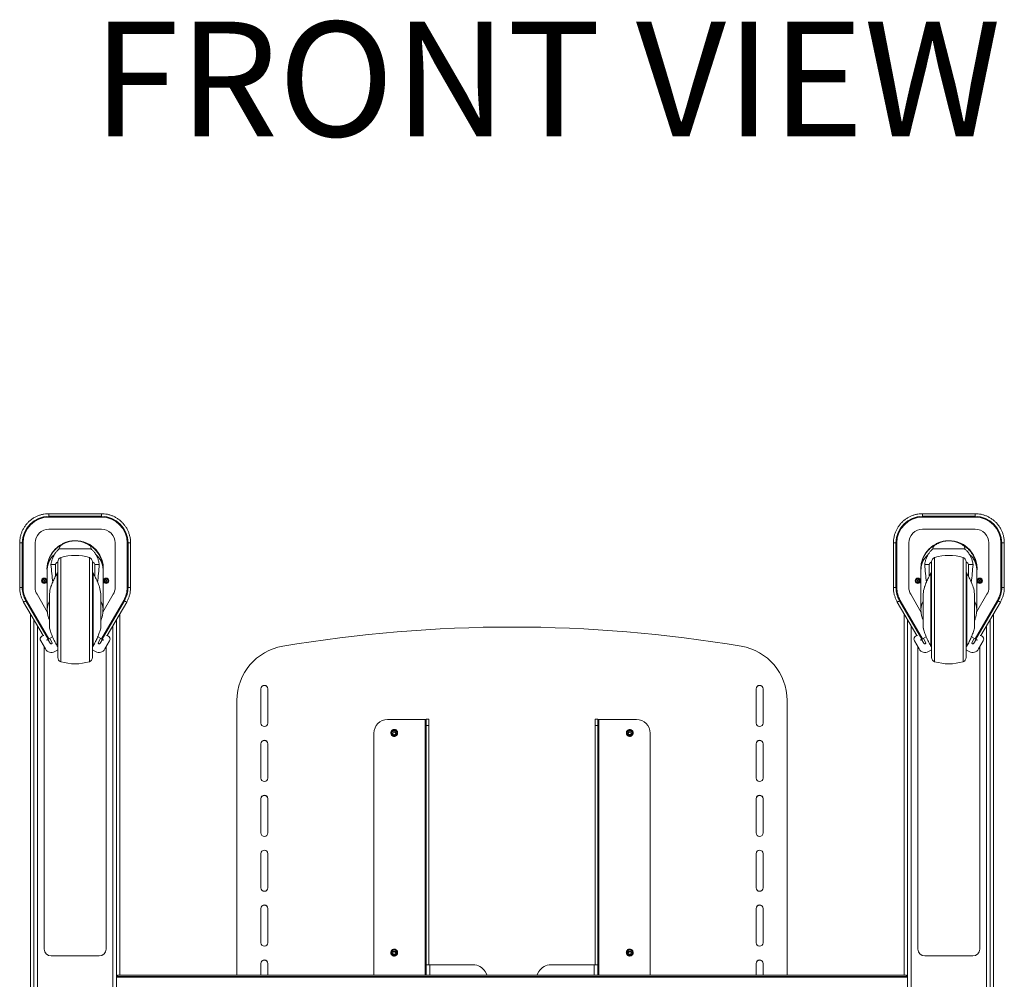
# Model space of a CAD drawing. Units: inches. Extents: x 1 to 319, y 1 to 200.
# Drawn here: x 64 to 100, y 32 to 67 of the extents above; entities that cross this region are included whole.
import ezdxf

# ---------------------------------------------------------------- set-up
doc = ezdxf.new("R2010")
doc.units = ezdxf.units.IN
doc.header["$MEASUREMENT"] = 0
doc.layers.add('LAYER0', color=7, linetype='Continuous')
doc.styles.add('SLDTEXTSTYLE0', font='TXT', dxfattribs={"width": 0.75})

msp = doc.modelspace()

# ---------------------------------------------------------------- linework, layer by layer
at = {"color": 7, "linetype": 'Continuous', "lineweight": 15}
for p, q in [((67.142, 48.627), (65.236, 48.627)), ((65.236, 48.532), (65.236, 48.502)), ((65.236, 48.532), (67.142, 48.532)), ((65.236, 48.502), (67.142, 48.502)), ((67.142, 48.532), (67.142, 48.502)), ((98.903, 48.627), (96.996, 48.627)), ((96.996, 48.532), (96.996, 48.502)), ((96.996, 48.532), (98.903, 48.532)), ((96.996, 48.502), (98.903, 48.502)), ((98.903, 48.532), (98.903, 48.502)), ((65.236, 48.063), (67.142, 48.063)), ((96.996, 48.063), (98.903, 48.063)), ((64.173, 47.565), (64.173, 45.949)), ((64.267, 47.563), (64.267, 45.947)), ((64.296, 47.563), (64.296, 45.947)), ((64.736, 47.563), (64.736, 45.947)), ((65.614, 47.345), (66.764, 47.345)), ((67.642, 47.563), (67.642, 45.947)), ((68.081, 47.563), (68.081, 45.947)), ((68.111, 47.563), (68.111, 45.947)), ((68.204, 45.949), (68.204, 47.565)), ((95.934, 47.565), (95.934, 45.949)), ((96.028, 47.563), (96.028, 45.947)), ((96.057, 47.563), (96.057, 45.947)), ((96.496, 47.563), (96.496, 45.947)), ((97.375, 47.345), (98.524, 47.345)), ((99.403, 47.563), (99.403, 45.947)), ((99.842, 47.563), (99.842, 45.947)), ((99.871, 47.563), (99.871, 45.947)), ((99.965, 45.949), (99.965, 47.565)), ((65.165, 46.625), (65.165, 46.622)), ((65.165, 46.622), (65.165, 46.616)), ((65.165, 46.615), (65.165, 46.614)), ((65.175, 46.612), (65.175, 45.14)), ((65.473, 46.781), (65.31, 46.781)), ((65.47, 46.764), (65.473, 46.781)), ((65.47, 46.764), (65.47, 46.342)), ((65.559, 45.125), (65.559, 46.88)), ((66.819, 46.88), (66.819, 43.4)), ((66.905, 46.781), (66.907, 46.764)), ((67.067, 46.781), (66.905, 46.781)), ((66.907, 46.342), (66.907, 46.764)), ((67.203, 45.14), (67.203, 46.612)), ((67.212, 46.622), (67.212, 46.625)), ((67.212, 46.616), (67.212, 46.622)), ((67.212, 46.614), (67.212, 46.615)), ((96.926, 46.625), (96.926, 46.622)), ((96.926, 46.622), (96.926, 46.616)), ((96.926, 46.615), (96.926, 46.614)), ((96.936, 46.612), (96.936, 45.14)), ((96.941, 46.657), (96.943, 46.72)), ((97.234, 46.781), (97.071, 46.781)), ((97.231, 46.764), (97.234, 46.781)), ((97.231, 46.764), (97.231, 46.342)), ((97.32, 45.125), (97.32, 46.88)), ((98.58, 46.88), (98.58, 43.4)), ((98.665, 46.781), (98.668, 46.764)), ((98.828, 46.781), (98.665, 46.781)), ((98.668, 46.342), (98.668, 46.764)), ((98.963, 45.14), (98.963, 46.612)), ((98.973, 46.622), (98.973, 46.625)), ((98.973, 46.616), (98.973, 46.622)), ((98.973, 46.614), (98.973, 46.615)), ((65.064, 46.257), (65.005, 46.223)), ((65.005, 46.223), (65.005, 46.154)), ((65.045, 46.189), (65.045, 46.188)), ((65.123, 46.223), (65.064, 46.257)), ((65.083, 46.188), (65.083, 46.189)), ((65.123, 46.154), (65.123, 46.223)), ((67.314, 46.257), (67.255, 46.223)), ((67.255, 46.223), (67.255, 46.154)), ((67.295, 46.189), (67.295, 46.188)), ((67.373, 46.223), (67.314, 46.257)), ((67.333, 46.188), (67.333, 46.189)), ((67.373, 46.154), (67.373, 46.223)), ((96.825, 46.257), (96.766, 46.223)), ((96.766, 46.223), (96.766, 46.154)), ((96.806, 46.189), (96.806, 46.188)), ((96.884, 46.223), (96.825, 46.257)), ((96.844, 46.188), (96.844, 46.189)), ((96.884, 46.154), (96.884, 46.223)), ((99.075, 46.257), (99.016, 46.223)), ((99.016, 46.223), (99.016, 46.154)), ((99.056, 46.189), (99.056, 46.188)), ((99.134, 46.223), (99.075, 46.257)), ((99.094, 46.188), (99.094, 46.189)), ((99.134, 46.154), (99.134, 46.223)), ((65.005, 46.155), (65.064, 46.121)), ((65.005, 46.154), (65.064, 46.12)), ((65.064, 46.121), (65.123, 46.155)), ((65.064, 46.12), (65.123, 46.154)), ((65.064, 46.121), (65.064, 46.12)), ((67.255, 46.155), (67.314, 46.121)), ((67.255, 46.154), (67.314, 46.12)), ((67.314, 46.121), (67.373, 46.155)), ((67.314, 46.12), (67.373, 46.154)), ((67.314, 46.121), (67.314, 46.12)), ((96.766, 46.155), (96.825, 46.121)), ((96.766, 46.154), (96.825, 46.12)), ((96.825, 46.121), (96.884, 46.155)), ((96.825, 46.12), (96.884, 46.154)), ((96.825, 46.121), (96.825, 46.12)), ((99.016, 46.155), (99.075, 46.121)), ((99.016, 46.154), (99.075, 46.12)), ((99.075, 46.121), (99.134, 46.155)), ((99.075, 46.12), (99.134, 46.154)), ((99.075, 46.121), (99.075, 46.12)), ((64.397, 45.463), (65.205, 44.064)), ((64.422, 45.478), (65.23, 44.078)), ((64.803, 45.697), (65.181, 45.041)), ((67.955, 45.478), (67.147, 44.078)), ((67.981, 45.463), (67.173, 44.064)), ((67.575, 45.697), (67.197, 45.043)), ((96.158, 45.463), (96.966, 44.064)), ((96.183, 45.478), (96.991, 44.078)), ((96.563, 45.697), (96.942, 45.041)), ((99.716, 45.478), (98.908, 44.078)), ((99.742, 45.463), (98.934, 44.064)), ((99.336, 45.697), (98.958, 45.043)), ((64.315, 45.417), (65.021, 44.195)), ((65.559, 43.4), (65.559, 45.125)), ((67.356, 44.195), (68.062, 45.417)), ((96.076, 45.417), (96.782, 44.195)), ((97.32, 43.4), (97.32, 45.125)), ((99.117, 44.195), (99.823, 45.417)), ((64.564, 44.987), (64.564, 22.268)), ((64.689, 44.771), (64.689, 22.484)), ((67.689, 44.771), (67.689, 22.484)), ((67.814, 44.987), (67.814, 31.855)), ((96.325, 44.987), (96.325, 31.855)), ((96.45, 44.771), (96.45, 22.484)), ((99.45, 44.771), (99.45, 22.484)), ((99.575, 44.987), (99.575, 22.268)), ((64.919, 44.072), (64.919, 44.071)), ((65.277, 43.918), (65.196, 44.059)), ((65.277, 43.917), (65.196, 44.058)), ((65.23, 44.078), (65.367, 44.157)), ((65.264, 44.097), (65.345, 43.956)), ((67.147, 44.078), (67.011, 44.157)), ((67.032, 43.956), (67.114, 44.097)), ((67.1, 43.918), (67.181, 44.059)), ((67.1, 43.917), (67.182, 44.058)), ((67.458, 44.071), (67.458, 44.072)), ((96.68, 44.072), (96.68, 44.071)), ((97.038, 43.918), (96.957, 44.059)), ((97.038, 43.917), (96.957, 44.058)), ((96.991, 44.078), (97.128, 44.157)), ((97.024, 44.097), (97.106, 43.956)), ((98.908, 44.078), (98.772, 44.157)), ((98.793, 43.956), (98.875, 44.097)), ((98.861, 43.918), (98.942, 44.059)), ((98.861, 43.917), (98.942, 44.058)), ((99.219, 44.071), (99.219, 44.072)), ((64.936, 44.009), (65.108, 43.711)), ((65.064, 43.787), (65.064, 32.808)), ((65.277, 43.917), (65.277, 43.918)), ((65.449, 43.62), (65.559, 43.683)), ((66.928, 43.62), (66.819, 43.683)), ((67.1, 43.917), (67.1, 43.918)), ((67.442, 44.009), (67.27, 43.711)), ((67.314, 32.808), (67.314, 43.787)), ((96.697, 44.009), (96.869, 43.711)), ((96.825, 32.808), (96.825, 43.787)), ((97.038, 43.917), (97.038, 43.918)), ((97.21, 43.62), (97.32, 43.683)), ((98.689, 43.62), (98.58, 43.683)), ((98.861, 43.917), (98.861, 43.918)), ((99.202, 44.009), (99.031, 43.711)), ((99.075, 43.787), (99.075, 32.808)), ((72.944, 41.017), (72.944, 42.264)), ((73.194, 42.264), (73.194, 41.017)), ((90.944, 41.017), (90.944, 42.264)), ((91.194, 42.264), (91.194, 41.017)), ((72.069, 41.844), (72.069, 31.855)), ((92.069, 31.855), (92.069, 41.844)), ((77.549, 41.149), (78.915, 41.149)), ((79.049, 41.16), (78.945, 41.16)), ((78.945, 41.16), (78.945, 40.931)), ((78.945, 40.931), (79.049, 40.931)), ((78.945, 40.931), (78.945, 32.223)), ((79.049, 40.931), (79.049, 41.16)), ((79.049, 40.931), (79.049, 32.236)), ((85.194, 41.16), (85.089, 41.16)), ((85.089, 40.931), (85.089, 41.16)), ((85.194, 40.931), (85.089, 40.931)), ((85.089, 40.931), (85.089, 32.236)), ((85.194, 41.16), (85.194, 40.931)), ((85.194, 40.931), (85.194, 32.223)), ((86.589, 41.149), (85.224, 41.149)), ((77.049, 31.855), (77.049, 40.651)), ((87.089, 31.855), (87.089, 40.651)), ((72.944, 39.022), (72.944, 40.269)), ((73.194, 40.269), (73.194, 39.022)), ((90.944, 39.022), (90.944, 40.269)), ((91.194, 40.269), (91.194, 39.022)), ((72.944, 37.027), (72.944, 38.274)), ((73.194, 38.274), (73.194, 37.027)), ((90.944, 37.027), (90.944, 38.274)), ((91.194, 38.274), (91.194, 37.027)), ((72.944, 35.032), (72.944, 36.279)), ((73.194, 36.279), (73.194, 35.032)), ((90.944, 35.032), (90.944, 36.279)), ((91.194, 36.279), (91.194, 35.032)), ((72.944, 33.037), (72.944, 34.284)), ((73.194, 34.284), (73.194, 33.037)), ((90.944, 33.037), (90.944, 34.284)), ((91.194, 34.284), (91.194, 33.037)), ((65.314, 32.559), (65.314, 32.558)), ((65.314, 32.559), (67.064, 32.559)), ((65.314, 32.558), (67.064, 32.558)), ((67.064, 32.558), (67.064, 32.559)), ((72.944, 31.855), (72.944, 32.289)), ((73.194, 32.289), (73.194, 31.855)), ((78.945, 32.227), (78.945, 31.855)), ((79.079, 32.236), (80.656, 32.236)), ((85.059, 32.236), (83.482, 32.236)), ((85.194, 32.227), (85.194, 31.855)), ((90.944, 31.855), (90.944, 32.289)), ((91.194, 32.289), (91.194, 31.855)), ((97.075, 32.558), (97.075, 32.559)), ((98.825, 32.559), (97.075, 32.559)), ((98.825, 32.558), (97.075, 32.558)), ((98.825, 32.559), (98.825, 32.558)), ((81.089, 31.987), (81.165, 31.855)), ((83.049, 31.987), (82.973, 31.855)), ((96.45, 31.792), (67.689, 31.792)), ((96.413, 31.855), (67.725, 31.855)), ((67.725, 31.807), (67.725, 31.855)), ((96.413, 31.807), (67.725, 31.807)), ((67.725, 31.792), (67.725, 31.807)), ((96.413, 31.807), (96.413, 31.855)), ((96.413, 31.792), (96.413, 31.807))]:
    msp.add_line(p, q, dxfattribs=at)
at = {"color": 8, "linetype": 'Continuous', "lineweight": 15}
for p, q in [((65.236, 48.627), (65.236, 48.532)), ((67.142, 48.627), (67.142, 48.532)), ((96.996, 48.627), (96.996, 48.532)), ((98.903, 48.627), (98.903, 48.532)), ((65.67, 47.031), (65.67, 43.249)), ((66.707, 43.249), (66.707, 47.031)), ((97.431, 47.031), (97.431, 43.249)), ((98.468, 43.249), (98.468, 47.031)), ((64.803, 45.697), (64.803, 45.698)), ((67.575, 45.697), (67.575, 45.698)), ((96.563, 45.697), (96.563, 45.698)), ((99.336, 45.697), (99.336, 45.698)), ((64.823, 44.538), (64.823, 22.718)), ((67.554, 44.538), (67.554, 22.718)), ((96.584, 44.538), (96.584, 22.718)), ((99.315, 44.538), (99.315, 22.718)), ((78.915, 31.855), (78.915, 41.149)), ((85.224, 31.855), (85.224, 41.149)), ((79.079, 32.236), (79.079, 31.855)), ((85.059, 32.236), (85.059, 31.855))]:
    msp.add_line(p, q, dxfattribs=at)
at = {"color": 7, "linetype": 'Continuous', "lineweight": 15}
for centre, radius in [((65.064, 46.188), 0.0984), ((65.064, 46.188), 0.019), ((67.314, 46.188), 0.0984), ((67.314, 46.188), 0.019), ((96.825, 46.188), 0.0984), ((96.825, 46.188), 0.019), ((99.075, 46.188), 0.0984), ((99.075, 46.188), 0.019), ((77.788, 40.661), 0.124), ((77.788, 40.666), 0.103), ((77.788, 40.666), 0.0934), ((77.788, 40.658), 0.0569), ((86.35, 40.662), 0.124), ((86.35, 40.667), 0.103), ((86.35, 40.667), 0.0934), ((86.35, 40.658), 0.0569), ((77.788, 32.681), 0.124), ((77.788, 32.686), 0.103), ((77.788, 32.686), 0.0934), ((77.788, 32.678), 0.057), ((86.35, 32.681), 0.123), ((86.35, 32.686), 0.103), ((86.35, 32.686), 0.0934), ((86.35, 32.677), 0.0569)]:
    msp.add_circle(centre, radius, dxfattribs=at)
for centre, radius, start, end in [((65.236, 47.563), 0.969, 89.999, 179.9989), ((65.236, 47.563), 0.939, 89.9989, 179.9989), ((67.142, 47.563), 0.969, 0.0011, 90.001), ((67.142, 47.563), 0.939, 0.0011, 90.0011), ((96.996, 47.563), 0.969, 89.999, 179.9989), ((96.996, 47.563), 0.939, 89.9989, 179.9989), ((98.903, 47.563), 0.969, 0.0011, 90.001), ((98.903, 47.563), 0.939, 0.0011, 90.0011), ((65.236, 47.563), 0.5, 89.9987, 179.9989), ((67.142, 47.563), 0.5, 0.001, 90.0014), ((96.996, 47.563), 0.5, 89.9986, 179.999), ((98.903, 47.563), 0.5, 0.0011, 90.0013), ((66.189, 46.615), 1.024, 0.0018, 179.9982), ((66.189, 46.616), 1.024, 0.0017, 179.9983), ((66.189, 46.614), 1.024, 102.5142, 187.9513), ((66.189, 46.622), 1.024, 0.0019, 116.4339), ((66.189, 46.621), 1.024, 65.6342, 115.9997), ((66.189, 46.614), 1.024, 352.0486, 77.4858), ((97.95, 46.615), 1.024, 0.0018, 179.9982), ((97.95, 46.616), 1.024, 0.0017, 179.9983), ((97.95, 46.614), 1.024, 102.5142, 187.9513), ((97.95, 46.622), 1.024, 0.0019, 116.4339), ((97.95, 46.621), 1.024, 65.6342, 115.9997), ((97.95, 46.614), 1.024, 352.0486, 77.4858), ((64.295, 53.863), 6.299, 269.7405, 270.0091), ((66.189, 46.625), 1.024, 0.0007, 67.537), ((68.082, 53.863), 6.299, 269.9909, 270.2595), ((96.056, 53.863), 6.299, 269.7405, 270.0091), ((97.95, 46.625), 1.024, 0.0007, 67.537), ((99.843, 53.863), 6.299, 269.9909, 270.2595), ((65.716, 46.88), 0.157, 107.0186, 180), ((66.189, 45.337), 1.772, 72.9814, 107.0186), ((66.661, 46.88), 0.157, 0, 72.9814), ((97.477, 46.88), 0.157, 107.0186, 180), ((97.95, 45.337), 1.772, 72.9814, 107.0186), ((98.422, 46.88), 0.157, 0, 72.9814), ((65.064, 46.189), 0.019, 0.0008, 179.9992), ((65.596, 46.43), 0.0669, 123.4188, 151.726), ((66.782, 46.43), 0.0669, 30.6301, 56.5832), ((67.314, 46.189), 0.019, 0.0008, 179.9992), ((96.825, 46.189), 0.019, 0.0008, 179.9992), ((97.357, 46.43), 0.0669, 123.4188, 151.726), ((98.543, 46.43), 0.0669, 30.6301, 56.5832), ((99.075, 46.189), 0.019, 0.0008, 179.9992), ((64.296, 52.452), 6.505, 269.7447, 270.0048), ((65.236, 45.947), 0.969, 180.0001, 210.0011), ((65.236, 45.947), 0.939, 180.0001, 210.0008), ((65.236, 45.947), 0.5, 180, 210.0016), ((66.084, 45.691), 0.825, 161.1939, 178.0051), ((66.293, 45.691), 0.825, 1.9951, 18.7844), ((67.142, 45.947), 0.5, 329.9992, 359.9997), ((67.142, 45.947), 0.939, 329.9992, 359.9999), ((67.142, 45.947), 0.969, 329.9989, 359.9999), ((68.082, 52.452), 6.505, 269.9952, 270.2553), ((96.057, 52.452), 6.505, 269.7447, 270.0048), ((96.996, 45.947), 0.969, 180.0001, 210.0011), ((96.996, 45.947), 0.939, 180.0001, 210.0008), ((96.996, 45.947), 0.5, 180.0003, 210.0008), ((97.845, 45.691), 0.825, 161.1939, 178.0051), ((98.054, 45.691), 0.825, 1.9951, 18.7844), ((98.903, 45.947), 0.5, 329.9984, 360), ((98.903, 45.947), 0.939, 329.9992, 359.9999), ((98.903, 45.947), 0.969, 329.9989, 359.9999), ((99.842, 52.452), 6.505, 269.9952, 270.2553), ((60.742, 51.85), 7.359, 299.7771, 300.0067), ((71.635, 51.85), 7.359, 239.9933, 240.2229), ((92.503, 51.85), 7.359, 299.7771, 300.0067), ((103.396, 51.85), 7.359, 239.9933, 240.2229), ((82.069, -5.612), 50.121, 80.4292, 99.5708), ((65.044, 44.071), 0.125, 89.0758, 209.9995), ((65.044, 44.072), 0.125, 100.5421, 179.999), ((61.714, 50.143), 7.01, 299.2813, 299.8611), ((61.637, 50.299), 7.184, 299.7731, 300.0084), ((70.74, 50.299), 7.184, 239.9916, 240.2269), ((70.663, 50.143), 7.01, 240.1389, 240.7187), ((67.333, 44.071), 0.125, 330.0005, 90.9242), ((67.333, 44.072), 0.125, 0.001, 79.4579), ((96.805, 44.071), 0.125, 89.0758, 209.9995), ((96.805, 44.072), 0.125, 100.5421, 179.999), ((93.475, 50.143), 7.01, 299.2813, 299.8611), ((93.398, 50.299), 7.184, 299.7731, 300.0084), ((102.501, 50.299), 7.184, 239.9916, 240.2269), ((102.424, 50.143), 7.01, 240.1389, 240.7187), ((99.094, 44.071), 0.125, 330.0005, 90.9242), ((99.094, 44.072), 0.125, 0.001, 79.4579), ((65.324, 43.836), 0.25, 210.0017, 299.9995), ((65.311, 43.937), 0.0391, 210.0001, 29.9979), ((65.311, 43.938), 0.0391, 210.0001, 359.9998), ((65.596, 43.85), 0.0669, 211.4575, 236.5895), ((66.782, 43.85), 0.0669, 303.4116, 332.0634), ((67.053, 43.836), 0.25, 240.0005, 329.9983), ((67.066, 43.937), 0.0391, 150.0021, 329.9999), ((67.066, 43.938), 0.0391, 180.0002, 329.9999), ((74.066, 41.842), 1.997, 99.5105, 179.9452), ((90.073, 41.842), 1.997, 0.0548, 80.4895), ((97.085, 43.836), 0.25, 210.0017, 299.9995), ((97.072, 43.937), 0.0391, 210.0001, 29.9979), ((97.072, 43.938), 0.0391, 210.0001, 359.9998), ((97.357, 43.85), 0.0669, 211.4575, 236.5895), ((98.543, 43.85), 0.0669, 303.4116, 332.0634), ((98.814, 43.836), 0.25, 240.0005, 329.9983), ((98.827, 43.937), 0.0391, 150.0021, 329.9999), ((98.827, 43.938), 0.0391, 180.0002, 329.9999), ((65.716, 43.4), 0.157, 180, 252.9814), ((66.661, 43.4), 0.157, 287.0186, 0), ((97.477, 43.4), 0.157, 180, 252.9814), ((98.422, 43.4), 0.157, 287.0186, 0), ((66.189, 44.943), 1.772, 252.9814, 287.0186), ((97.95, 44.943), 1.772, 252.9814, 287.0186), ((73.069, 42.264), 0.125, 0.1062, 179.8938), ((73.069, 42.257), 0.125, 0.1062, 179.8938), ((91.069, 42.264), 0.125, 0.1062, 179.8938), ((91.069, 42.257), 0.125, 0.1062, 179.8938), ((73.069, 41.018), 0.125, 180.1062, 359.8938), ((77.549, 40.65), 0.499, 89.9327, 179.9269), ((78.922, 41.258), 0.109, 266.0775, 281.9229), ((85.216, 41.258), 0.109, 258.0771, 273.9225), ((86.59, 40.65), 0.499, 0.0731, 90.0673), ((91.069, 41.018), 0.125, 180.1062, 359.8938), ((77.788, 40.637), 0.057, 89.939, 169.2669), ((77.788, 40.637), 0.057, 10.7331, 90.061), ((86.35, 40.661), 0.0935, 1.7171, 178.2829), ((86.35, 40.637), 0.057, 10.7672, 169.2328), ((73.069, 40.269), 0.125, 0.1062, 179.8938), ((73.069, 40.262), 0.125, 0.1062, 179.8938), ((91.069, 40.269), 0.125, 0.1062, 179.8938), ((91.069, 40.262), 0.125, 0.1062, 179.8938), ((73.069, 39.022), 0.125, 180.106, 359.894), ((91.069, 39.022), 0.125, 180.106, 359.894), ((73.069, 38.274), 0.125, 0.1062, 179.8938), ((73.069, 38.266), 0.125, 0.1062, 179.8938), ((91.069, 38.274), 0.125, 0.1062, 179.8938), ((91.069, 38.266), 0.125, 0.1062, 179.8938), ((73.069, 37.027), 0.125, 180.1062, 359.8938), ((91.069, 37.027), 0.125, 180.1062, 359.8938), ((73.069, 36.279), 0.125, 0.1062, 179.8938), ((73.069, 36.271), 0.125, 0.1062, 179.8938), ((91.069, 36.279), 0.125, 0.1062, 179.8938), ((91.069, 36.271), 0.125, 0.1062, 179.8938), ((73.069, 35.032), 0.125, 180.1062, 359.8938), ((91.069, 35.032), 0.125, 180.1062, 359.8938), ((73.069, 34.284), 0.125, 0.1062, 179.8938), ((73.069, 34.276), 0.125, 0.1062, 179.8938), ((91.069, 34.284), 0.125, 0.1062, 179.8938), ((91.069, 34.276), 0.125, 0.1062, 179.8938), ((73.069, 33.037), 0.125, 180.1062, 359.8938), ((91.069, 33.037), 0.125, 180.1062, 359.8938), ((65.314, 32.809), 0.25, 180.001, 270.001), ((65.314, 32.808), 0.25, 180.0011, 270.0009), ((67.064, 32.809), 0.25, 269.999, 359.999), ((67.064, 32.808), 0.25, 269.9991, 359.9989), ((77.788, 32.681), 0.0935, 1.7173, 178.2827), ((77.788, 32.656), 0.057, 10.7676, 169.2324), ((86.35, 32.681), 0.0935, 1.7173, 178.2827), ((86.35, 32.656), 0.057, 10.7676, 169.2324), ((97.075, 32.809), 0.25, 180.001, 270.001), ((97.075, 32.808), 0.25, 180.0011, 270.0009), ((98.825, 32.809), 0.25, 269.999, 359.999), ((98.825, 32.808), 0.25, 269.9991, 359.9989), ((73.069, 32.288), 0.125, 0.1062, 179.8938), ((73.069, 32.281), 0.125, 0.1061, 179.8939), ((79.046, 31.748), 0.49, 86.078, 101.92), ((80.656, 31.736), 0.5, 30.0951, 90.0263), ((83.482, 31.736), 0.5, 89.9737, 149.9049), ((85.093, 31.748), 0.49, 78.08, 93.922), ((91.069, 32.288), 0.125, 0.1062, 179.8938), ((91.069, 32.281), 0.125, 0.1061, 179.8939)]:
    msp.add_arc(centre, radius, start, end, dxfattribs=at)
at = {"color": 8, "linetype": 'Continuous', "lineweight": 15}
for centre, radius, start, end in [((64.25, 49.643), 2.08, 267.8729, 270.4566), ((68.127, 49.643), 2.08, 269.5434, 272.1271), ((96.011, 49.643), 2.08, 267.8729, 270.4566), ((99.888, 49.643), 2.08, 269.5434, 272.1271), ((65.865, 46.597), 0.69, 129.4338, 178.692), ((66.513, 46.597), 0.69, 1.308, 50.5662), ((97.626, 46.597), 0.69, 129.4338, 178.692), ((98.274, 46.597), 0.69, 1.308, 50.5662), ((64.25, 48.027), 2.08, 267.8729, 270.4566), ((68.127, 48.027), 2.08, 269.5434, 272.1271), ((96.011, 48.027), 2.08, 267.8729, 270.4566), ((99.888, 48.027), 2.08, 269.5434, 272.1271), ((63.199, 47.504), 2.366, 298.1469, 300.4014), ((69.178, 47.504), 2.366, 239.5986, 241.8531), ((94.96, 47.504), 2.366, 298.1469, 300.4014), ((100.939, 47.504), 2.366, 239.5986, 241.8531), ((65.814, 45.136), 0.639, 150.8395, 179.6306), ((66.564, 45.136), 0.638, 0.37, 28.723), ((97.575, 45.136), 0.639, 150.8392, 179.6309), ((98.325, 45.136), 0.638, 0.3703, 28.7227), ((77.788, 40.661), 0.0934, 89.931, 178.3245), ((77.788, 40.661), 0.0934, 1.6755, 90.069)]:
    msp.add_arc(centre, radius, start, end, dxfattribs=at)
at = {"color": 7, "linetype": 'Continuous', "lineweight": 15}
for centre, major_axis, ratio, start_param, end_param in [((66.189, 46.595), (0, 1.044), 0.980813, 6.064746, 6.501625), ((97.95, 46.595), (0, 1.044), 0.980813, 6.064746, 6.501625), ((66.189, 50.195), (0, 6.846), 0.148084, 2.092915, 2.205138), ((66.189, 50.195), (0, 6.846), 0.148084, 4.07747, 4.190271), ((97.95, 50.195), (0, 6.846), 0.148084, 2.092915, 2.205138), ((97.95, 50.195), (0, 6.846), 0.148084, 4.07747, 4.190271)]:
    msp.add_ellipse(centre, major_axis=major_axis, ratio=ratio, start_param=start_param, end_param=end_param, dxfattribs=at)
for points, knots in [([(65.236, 48.627), (65.214, 48.627), (65.153, 48.626), (65.055, 48.614), (64.943, 48.588), (64.834, 48.55), (64.73, 48.501), (64.631, 48.441), (64.54, 48.371), (64.457, 48.291), (64.383, 48.203), (64.319, 48.107), (64.266, 48.005), (64.224, 47.897), (64.194, 47.786), (64.176, 47.675), (64.174, 47.601), (64.173, 47.565)], [0, 0, 0, 0, 0.039659, 0.108543, 0.177451, 0.246357, 0.315264, 0.384172, 0.453078, 0.521985, 0.590893, 0.659799, 0.728706, 0.797612, 0.866518, 0.935425, 1, 1, 1, 1]), ([(68.204, 47.565), (68.204, 47.587), (68.203, 47.647), (68.191, 47.745), (68.165, 47.858), (68.128, 47.966), (68.079, 48.071), (68.018, 48.169), (67.948, 48.26), (67.868, 48.343), (67.78, 48.417), (67.684, 48.481), (67.582, 48.534), (67.475, 48.576), (67.363, 48.606), (67.252, 48.624), (67.178, 48.626), (67.142, 48.627)], [0, 0, 0, 0, 0.039658, 0.108543, 0.17745, 0.246355, 0.315262, 0.384169, 0.453075, 0.521982, 0.590888, 0.659795, 0.728702, 0.797609, 0.866516, 0.935423, 1, 1, 1, 1]), ([(96.996, 48.627), (96.974, 48.627), (96.914, 48.626), (96.816, 48.614), (96.704, 48.588), (96.595, 48.55), (96.491, 48.501), (96.392, 48.441), (96.301, 48.371), (96.218, 48.291), (96.144, 48.203), (96.08, 48.107), (96.027, 48.005), (95.985, 47.897), (95.955, 47.786), (95.937, 47.675), (95.935, 47.601), (95.934, 47.565)], [0, 0, 0, 0, 0.039659, 0.108543, 0.177451, 0.246357, 0.315264, 0.384172, 0.453078, 0.521985, 0.590893, 0.659799, 0.728706, 0.797612, 0.866518, 0.935425, 1, 1, 1, 1]), ([(99.965, 47.565), (99.965, 47.587), (99.964, 47.647), (99.952, 47.745), (99.926, 47.858), (99.889, 47.966), (99.839, 48.071), (99.779, 48.169), (99.709, 48.26), (99.629, 48.343), (99.541, 48.417), (99.445, 48.481), (99.343, 48.534), (99.235, 48.576), (99.124, 48.606), (99.013, 48.624), (98.939, 48.626), (98.903, 48.627)], [0, 0, 0, 0, 0.039658, 0.108543, 0.17745, 0.246355, 0.315262, 0.384169, 0.453075, 0.521982, 0.590888, 0.659795, 0.728702, 0.797609, 0.866516, 0.935423, 1, 1, 1, 1]), ([(65.795, 47.546), (65.826, 47.563), (65.874, 47.59), (65.943, 47.607), (65.967, 47.613)], [0, 0, 0, 0, 0.64945, 1, 1, 1, 1]), ([(66.411, 47.613), (66.454, 47.601), (66.522, 47.583), (66.567, 47.555), (66.583, 47.546)], [0, 0, 0, 0, 0.6494483, 1, 1, 1, 1]), ([(97.555, 47.546), (97.587, 47.563), (97.635, 47.59), (97.704, 47.607), (97.728, 47.613)], [0, 0, 0, 0, 0.64945, 1, 1, 1, 1]), ([(98.171, 47.613), (98.215, 47.601), (98.283, 47.583), (98.328, 47.555), (98.344, 47.546)], [0, 0, 0, 0, 0.6494483, 1, 1, 1, 1]), ([(65.754, 47.527), (65.738, 47.519), (65.688, 47.497), (65.61, 47.447), (65.521, 47.378), (65.44, 47.299), (65.369, 47.212), (65.308, 47.118), (65.257, 47.017), (65.218, 46.912), (65.191, 46.803), (65.176, 46.702), (65.176, 46.639), (65.176, 46.612)], [0, 0, 0, 0, 0.046261, 0.144574, 0.242891, 0.341209, 0.439528, 0.537847, 0.636167, 0.734487, 0.832807, 0.931128, 1, 1, 1, 1]), ([(65.426, 47.13), (65.445, 47.159), (65.481, 47.218), (65.547, 47.29), (65.594, 47.329), (65.614, 47.345)], [0, 0, 0, 0, 0.361868, 0.735874, 1, 1, 1, 1]), ([(65.614, 47.345), (65.612, 47.359), (65.608, 47.386), (65.624, 47.426), (65.654, 47.464), (65.696, 47.497), (65.744, 47.524), (65.778, 47.539), (65.795, 47.546)], [0, 0, 0, 0, 0.1797967, 0.3648076, 0.5446039, 0.729615, 0.8658783, 1, 1, 1, 1]), ([(66.583, 47.546), (66.6, 47.539), (66.639, 47.522), (66.69, 47.492), (66.732, 47.455), (66.759, 47.416), (66.769, 47.379), (66.765, 47.355), (66.764, 47.345)], [0, 0, 0, 0, 0.134122, 0.313917, 0.498928, 0.678725, 0.863735, 1, 1, 1, 1]), ([(67.201, 46.612), (67.202, 46.623), (67.203, 46.672), (67.194, 46.758), (67.172, 46.869), (67.137, 46.976), (67.091, 47.078), (67.034, 47.175), (66.967, 47.265), (66.89, 47.347), (66.804, 47.42), (66.716, 47.482), (66.653, 47.513), (66.624, 47.527)], [0, 0, 0, 0, 0.0300385, 0.1283075, 0.2265759, 0.3248454, 0.4231138, 0.5213837, 0.6196535, 0.7179234, 0.8161938, 0.9144662, 1, 1, 1, 1]), ([(66.764, 47.345), (66.79, 47.323), (66.845, 47.277), (66.907, 47.203), (66.938, 47.151), (66.951, 47.13)], [0, 0, 0, 0, 0.363595, 0.736189, 1, 1, 1, 1]), ([(97.515, 47.527), (97.499, 47.519), (97.449, 47.497), (97.371, 47.447), (97.282, 47.378), (97.201, 47.299), (97.13, 47.212), (97.068, 47.118), (97.018, 47.017), (96.979, 46.912), (96.952, 46.803), (96.937, 46.702), (96.937, 46.639), (96.937, 46.612)], [0, 0, 0, 0, 0.046261, 0.144574, 0.242891, 0.341209, 0.439528, 0.537847, 0.636167, 0.734487, 0.832807, 0.931128, 1, 1, 1, 1]), ([(97.187, 47.13), (97.205, 47.159), (97.242, 47.218), (97.308, 47.29), (97.355, 47.329), (97.375, 47.345)], [0, 0, 0, 0, 0.361868, 0.735874, 1, 1, 1, 1]), ([(97.375, 47.345), (97.373, 47.359), (97.369, 47.386), (97.384, 47.426), (97.415, 47.464), (97.457, 47.497), (97.504, 47.524), (97.539, 47.539), (97.555, 47.546)], [0, 0, 0, 0, 0.1797967, 0.3648076, 0.5446039, 0.729615, 0.8658783, 1, 1, 1, 1]), ([(98.344, 47.546), (98.361, 47.539), (98.4, 47.522), (98.451, 47.492), (98.493, 47.455), (98.52, 47.416), (98.53, 47.379), (98.526, 47.355), (98.524, 47.345)], [0, 0, 0, 0, 0.134122, 0.313917, 0.498928, 0.678725, 0.863735, 1, 1, 1, 1]), ([(98.962, 46.612), (98.962, 46.623), (98.964, 46.672), (98.954, 46.758), (98.933, 46.869), (98.898, 46.976), (98.852, 47.078), (98.795, 47.175), (98.728, 47.265), (98.651, 47.347), (98.565, 47.42), (98.476, 47.482), (98.414, 47.513), (98.385, 47.527)], [0, 0, 0, 0, 0.030039, 0.128308, 0.226576, 0.324845, 0.423114, 0.521384, 0.619653, 0.717923, 0.816194, 0.914466, 1, 1, 1, 1]), ([(98.524, 47.345), (98.551, 47.323), (98.606, 47.277), (98.668, 47.203), (98.699, 47.151), (98.712, 47.13)], [0, 0, 0, 0, 0.363595, 0.736189, 1, 1, 1, 1]), ([(65.31, 46.781), (65.316, 46.814), (65.328, 46.88), (65.363, 46.999), (65.404, 47.082), (65.426, 47.13)], [0, 0, 0, 0, 0.298185, 0.604665, 1, 1, 1, 1]), ([(66.951, 47.13), (66.969, 47.094), (67.004, 47.023), (67.044, 46.902), (67.059, 46.825), (67.067, 46.781)], [0, 0, 0, 0, 0.297574, 0.604289, 1, 1, 1, 1]), ([(97.071, 46.781), (97.077, 46.814), (97.089, 46.88), (97.124, 46.999), (97.164, 47.082), (97.187, 47.13)], [0, 0, 0, 0, 0.298185, 0.604665, 1, 1, 1, 1]), ([(98.712, 47.13), (98.729, 47.094), (98.765, 47.023), (98.805, 46.902), (98.82, 46.825), (98.828, 46.781)], [0, 0, 0, 0, 0.297574, 0.604289, 1, 1, 1, 1]), ([(65.473, 46.781), (65.478, 46.794), (65.488, 46.821), (65.52, 46.855), (65.549, 46.868), (65.562, 46.874)], [0, 0, 0, 0, 0.34981, 0.699516, 1, 1, 1, 1]), ([(66.819, 46.872), (66.829, 46.868), (66.855, 46.857), (66.885, 46.826), (66.9, 46.798), (66.904, 46.783), (66.905, 46.781)], [0, 0, 0, 0, 0.229747, 0.59377, 0.957153, 1, 1, 1, 1]), ([(97.234, 46.781), (97.239, 46.794), (97.249, 46.821), (97.28, 46.854), (97.308, 46.867), (97.32, 46.872)], [0, 0, 0, 0, 0.359963, 0.719819, 1, 1, 1, 1]), ([(98.58, 46.872), (98.59, 46.868), (98.616, 46.857), (98.646, 46.826), (98.661, 46.798), (98.665, 46.783), (98.665, 46.781)], [0, 0, 0, 0, 0.229747, 0.59377, 0.957153, 1, 1, 1, 1]), ([(65.537, 46.461), (65.536, 46.459), (65.503, 46.408), (65.447, 46.302), (65.372, 46.143), (65.325, 46.028), (65.306, 45.965), (65.304, 45.959)], [0, 0, 0, 0, 0.0125726, 0.3287725, 0.6459234, 0.9638877, 1, 1, 1, 1]), ([(67.073, 45.957), (67.063, 45.988), (67.034, 46.076), (66.973, 46.216), (66.905, 46.355), (66.855, 46.435), (66.837, 46.464)], [0, 0, 0, 0, 0.174011, 0.495527, 0.817857, 1, 1, 1, 1]), ([(97.298, 46.461), (97.296, 46.459), (97.263, 46.408), (97.208, 46.302), (97.133, 46.143), (97.086, 46.028), (97.067, 45.965), (97.065, 45.959)], [0, 0, 0, 0, 0.0125726, 0.3287725, 0.6459234, 0.9638877, 1, 1, 1, 1]), ([(98.834, 45.957), (98.823, 45.988), (98.795, 46.076), (98.733, 46.216), (98.665, 46.355), (98.616, 46.435), (98.598, 46.464)], [0, 0, 0, 0, 0.174011, 0.495527, 0.817857, 1, 1, 1, 1]), ([(64.173, 45.949), (64.174, 45.927), (64.175, 45.866), (64.187, 45.768), (64.212, 45.656), (64.25, 45.547), (64.287, 45.468), (64.311, 45.426), (64.315, 45.417)], [0, 0, 0, 0, 0.118972, 0.325612, 0.532321, 0.739031, 0.94574, 1, 1, 1, 1]), ([(68.062, 45.417), (68.073, 45.437), (68.102, 45.49), (68.141, 45.581), (68.175, 45.691), (68.196, 45.804), (68.204, 45.89), (68.204, 45.939), (68.204, 45.949)], [0, 0, 0, 0, 0.118971, 0.3256141, 0.5323226, 0.7390319, 0.9457419, 1, 1, 1, 1]), ([(95.934, 45.949), (95.934, 45.927), (95.935, 45.866), (95.947, 45.768), (95.973, 45.656), (96.011, 45.547), (96.048, 45.468), (96.071, 45.426), (96.076, 45.417)], [0, 0, 0, 0, 0.118972, 0.325612, 0.532321, 0.739031, 0.94574, 1, 1, 1, 1]), ([(99.823, 45.417), (99.834, 45.437), (99.863, 45.49), (99.902, 45.581), (99.936, 45.691), (99.957, 45.804), (99.965, 45.89), (99.965, 45.939), (99.965, 45.949)], [0, 0, 0, 0, 0.118971, 0.3256141, 0.5323226, 0.7390319, 0.9457419, 1, 1, 1, 1]), ([(65.26, 45.72), (65.26, 45.712), (65.26, 45.685), (65.26, 45.627), (65.26, 45.541), (65.26, 45.443), (65.26, 45.337), (65.26, 45.225), (65.26, 45.112), (65.26, 44.998), (65.26, 44.889), (65.26, 44.786), (65.26, 44.695), (65.26, 44.615), (65.26, 44.551), (65.26, 44.502), (65.26, 44.474), (65.26, 44.463), (65.26, 44.466), (65.26, 44.466)], [0, 0, 0, 0, 0.025572, 0.089372, 0.155021, 0.218821, 0.28447, 0.34827, 0.41392, 0.477719, 0.543369, 0.607168, 0.672818, 0.736618, 0.802267, 0.866067, 0.931717, 0.995516, 1, 1, 1, 1]), ([(67.118, 44.468), (67.118, 44.467), (67.118, 44.465), (67.118, 44.482), (67.118, 44.518), (67.118, 44.572), (67.118, 44.642), (67.118, 44.727), (67.118, 44.822), (67.118, 44.928), (67.118, 45.038), (67.118, 45.153), (67.118, 45.266), (67.118, 45.377), (67.118, 45.479), (67.118, 45.574), (67.118, 45.645), (67.118, 45.692), (67.118, 45.712), (67.118, 45.72)], [0, 0, 0, 0, 0.0278663, 0.0916655, 0.1573149, 0.2211139, 0.2867636, 0.3505628, 0.4162118, 0.4800111, 0.5456604, 0.6094598, 0.6751094, 0.7389083, 0.8045578, 0.8683569, 0.9340064, 0.9744285, 1, 1, 1, 1]), ([(97.02, 45.72), (97.02, 45.712), (97.02, 45.685), (97.02, 45.627), (97.02, 45.541), (97.02, 45.443), (97.02, 45.337), (97.02, 45.225), (97.02, 45.112), (97.02, 44.998), (97.02, 44.889), (97.02, 44.786), (97.02, 44.695), (97.02, 44.615), (97.02, 44.551), (97.02, 44.502), (97.02, 44.474), (97.02, 44.463), (97.02, 44.466), (97.02, 44.466)], [0, 0, 0, 0, 0.025572, 0.089372, 0.155021, 0.218821, 0.28447, 0.34827, 0.41392, 0.477719, 0.543369, 0.607168, 0.672818, 0.736618, 0.802267, 0.866067, 0.931717, 0.995516, 1, 1, 1, 1]), ([(98.879, 44.468), (98.879, 44.467), (98.879, 44.465), (98.879, 44.482), (98.879, 44.518), (98.879, 44.572), (98.879, 44.642), (98.879, 44.727), (98.879, 44.822), (98.879, 44.928), (98.879, 45.038), (98.879, 45.153), (98.879, 45.266), (98.879, 45.377), (98.879, 45.479), (98.879, 45.574), (98.879, 45.645), (98.879, 45.692), (98.879, 45.712), (98.879, 45.72)], [0, 0, 0, 0, 0.0278663, 0.0916655, 0.1573149, 0.2211139, 0.2867636, 0.3505628, 0.4162118, 0.4800111, 0.5456604, 0.6094598, 0.6751094, 0.7389083, 0.8045578, 0.8683569, 0.9340064, 0.9744285, 1, 1, 1, 1]), ([(65.176, 45.14), (65.176, 45.129), (65.174, 45.08), (65.184, 44.994), (65.206, 44.884), (65.232, 44.798), (65.254, 44.751), (65.26, 44.738)], [0, 0, 0, 0, 0.081099, 0.352649, 0.624197, 0.895748, 1, 1, 1, 1]), ([(67.118, 44.735), (67.118, 44.735), (67.135, 44.769), (67.159, 44.841), (67.187, 44.95), (67.201, 45.05), (67.201, 45.114), (67.201, 45.14)], [0, 0, 0, 0, 0.003285, 0.272589, 0.541892, 0.811197, 1, 1, 1, 1]), ([(96.937, 45.14), (96.937, 45.129), (96.935, 45.08), (96.945, 44.994), (96.967, 44.884), (96.993, 44.798), (97.014, 44.751), (97.02, 44.738)], [0, 0, 0, 0, 0.081099, 0.352649, 0.624197, 0.895748, 1, 1, 1, 1]), ([(98.879, 44.735), (98.879, 44.735), (98.896, 44.769), (98.92, 44.841), (98.947, 44.95), (98.962, 45.05), (98.962, 45.114), (98.962, 45.14)], [0, 0, 0, 0, 0.003285, 0.272589, 0.541892, 0.811197, 1, 1, 1, 1]), ([(65.261, 44.466), (65.266, 44.444), (65.287, 44.364), (65.335, 44.23), (65.404, 44.064), (65.473, 43.925), (65.522, 43.845), (65.54, 43.816)], [0, 0, 0, 0, 0.095776, 0.34877, 0.602318, 0.856508, 1, 1, 1, 1]), ([(66.841, 43.819), (66.842, 43.821), (66.875, 43.872), (66.931, 43.978), (67.006, 44.137), (67.069, 44.3), (67.102, 44.412), (67.118, 44.468)], [0, 0, 0, 0, 0.009256, 0.257329, 0.506145, 0.755601, 1, 1, 1, 1]), ([(97.022, 44.466), (97.027, 44.444), (97.048, 44.364), (97.095, 44.23), (97.165, 44.064), (97.234, 43.925), (97.283, 43.845), (97.301, 43.816)], [0, 0, 0, 0, 0.095776, 0.34877, 0.602318, 0.856508, 1, 1, 1, 1]), ([(98.602, 43.819), (98.603, 43.821), (98.636, 43.872), (98.691, 43.978), (98.767, 44.137), (98.83, 44.3), (98.863, 44.412), (98.879, 44.468)], [0, 0, 0, 0, 0.009256, 0.257329, 0.506145, 0.755601, 1, 1, 1, 1]), ([(77.788, 40.785), (77.78, 40.785), (77.758, 40.784), (77.725, 40.771), (77.694, 40.746), (77.672, 40.713), (77.662, 40.674), (77.664, 40.634), (77.678, 40.597), (77.703, 40.566), (77.737, 40.544), (77.776, 40.534), (77.816, 40.537), (77.853, 40.552), (77.884, 40.577), (77.905, 40.611), (77.915, 40.65), (77.911, 40.69), (77.896, 40.727), (77.87, 40.758), (77.836, 40.778), (77.807, 40.785), (77.791, 40.785), (77.788, 40.785)], [0, 0, 0, 0, 0.031444, 0.081751, 0.132187, 0.182615, 0.233027, 0.283422, 0.333806, 0.384186, 0.434574, 0.484978, 0.535401, 0.585836, 0.636273, 0.686701, 0.737111, 0.787504, 0.837888, 0.888267, 0.938657, 0.986545, 1, 1, 1, 1]), ([(86.35, 40.536), (86.359, 40.536), (86.38, 40.538), (86.413, 40.55), (86.444, 40.575), (86.466, 40.608), (86.477, 40.647), (86.475, 40.687), (86.46, 40.724), (86.435, 40.755), (86.401, 40.777), (86.362, 40.787), (86.322, 40.784), (86.285, 40.769), (86.254, 40.744), (86.233, 40.71), (86.224, 40.671), (86.227, 40.631), (86.242, 40.594), (86.268, 40.564), (86.302, 40.543), (86.331, 40.536), (86.347, 40.536), (86.35, 40.536)], [0, 0, 0, 0, 0.031444, 0.081751, 0.132187, 0.182615, 0.233027, 0.283422, 0.333806, 0.384186, 0.434573, 0.484978, 0.535401, 0.585837, 0.636274, 0.686701, 0.737111, 0.787505, 0.837887, 0.888267, 0.938657, 0.986545, 1, 1, 1, 1]), ([(77.788, 32.555), (77.796, 32.556), (77.817, 32.557), (77.85, 32.57), (77.882, 32.594), (77.904, 32.628), (77.914, 32.667), (77.912, 32.707), (77.898, 32.744), (77.872, 32.775), (77.839, 32.796), (77.8, 32.807), (77.76, 32.804), (77.723, 32.789), (77.692, 32.763), (77.671, 32.729), (77.661, 32.69), (77.664, 32.651), (77.68, 32.614), (77.706, 32.583), (77.74, 32.563), (77.768, 32.556), (77.784, 32.555), (77.788, 32.555)], [0, 0, 0, 0, 0.031444, 0.081751, 0.132187, 0.182615, 0.233027, 0.283422, 0.333806, 0.384186, 0.434574, 0.484978, 0.535401, 0.585837, 0.636273, 0.6867, 0.737111, 0.787505, 0.837887, 0.888267, 0.938657, 0.986545, 1, 1, 1, 1]), ([(86.225, 32.68), (86.226, 32.672), (86.227, 32.651), (86.24, 32.618), (86.265, 32.587), (86.298, 32.565), (86.337, 32.554), (86.377, 32.556), (86.414, 32.57), (86.445, 32.596), (86.467, 32.629), (86.477, 32.668), (86.474, 32.708), (86.459, 32.745), (86.434, 32.776), (86.4, 32.797), (86.361, 32.807), (86.321, 32.804), (86.284, 32.788), (86.253, 32.762), (86.233, 32.728), (86.226, 32.7), (86.226, 32.684), (86.225, 32.68)], [0, 0, 0, 0, 0.031476, 0.081732, 0.132111, 0.182498, 0.232902, 0.283324, 0.333759, 0.384196, 0.434624, 0.485035, 0.535429, 0.585812, 0.636192, 0.686581, 0.736986, 0.78741, 0.837846, 0.888282, 0.938709, 0.986561, 1, 1, 1, 1])]:
    msp.add_open_spline(points, degree=3, knots=knots, dxfattribs=at)
at = {"color": 8, "linetype": 'Continuous', "lineweight": 15}
for points, knots in [([(65.538, 43.816), (65.538, 43.817), (65.538, 43.821), (65.538, 43.864), (65.538, 43.944), (65.538, 44.06), (65.538, 44.205), (65.538, 44.378), (65.538, 44.571), (65.538, 44.782), (65.538, 45.001), (65.538, 45.226), (65.538, 45.447), (65.538, 45.661), (65.538, 45.858), (65.538, 46.037), (65.538, 46.188), (65.538, 46.311), (65.538, 46.39), (65.538, 46.435), (65.538, 46.46), (65.538, 46.46), (65.538, 46.46)], [0, 0, 0, 0, 0.0402767, 0.0930535, 0.1473609, 0.2001377, 0.254445, 0.307222, 0.3615293, 0.414306, 0.4686133, 0.5213903, 0.5756976, 0.6284745, 0.6827818, 0.7355587, 0.7898661, 0.8426429, 0.8969502, 0.9302029, 0.9638269, 1, 1, 1, 1]), ([(66.839, 46.464), (66.839, 46.462), (66.839, 46.456), (66.839, 46.409), (66.839, 46.326), (66.839, 46.207), (66.839, 46.059), (66.839, 45.883), (66.839, 45.688), (66.839, 45.476), (66.839, 45.256), (66.839, 45.031), (66.839, 44.811), (66.839, 44.598), (66.839, 44.403), (66.839, 44.226), (66.839, 44.077), (66.839, 43.958), (66.839, 43.882), (66.839, 43.841), (66.839, 43.818), (66.839, 43.819), (66.839, 43.82)], [0, 0, 0, 0, 0.040501, 0.093571, 0.148181, 0.201251, 0.255861, 0.308931, 0.363541, 0.416612, 0.471221, 0.524292, 0.578901, 0.631972, 0.686581, 0.739652, 0.794261, 0.847332, 0.901941, 0.935379, 0.96919, 1, 1, 1, 1]), ([(97.299, 43.816), (97.299, 43.817), (97.299, 43.821), (97.299, 43.864), (97.299, 43.944), (97.299, 44.06), (97.299, 44.205), (97.299, 44.378), (97.299, 44.571), (97.299, 44.782), (97.299, 45.001), (97.299, 45.226), (97.299, 45.447), (97.299, 45.661), (97.299, 45.858), (97.299, 46.037), (97.299, 46.188), (97.299, 46.311), (97.299, 46.39), (97.299, 46.435), (97.299, 46.46), (97.299, 46.46), (97.299, 46.46)], [0, 0, 0, 0, 0.0402767, 0.0930535, 0.1473609, 0.2001377, 0.254445, 0.307222, 0.3615293, 0.414306, 0.4686133, 0.5213903, 0.5756976, 0.6284745, 0.6827818, 0.7355587, 0.7898661, 0.8426429, 0.8969502, 0.9302029, 0.9638269, 1, 1, 1, 1]), ([(98.6, 46.464), (98.6, 46.462), (98.6, 46.456), (98.6, 46.409), (98.6, 46.326), (98.6, 46.207), (98.6, 46.059), (98.6, 45.883), (98.6, 45.688), (98.6, 45.476), (98.6, 45.256), (98.6, 45.031), (98.6, 44.811), (98.6, 44.598), (98.6, 44.403), (98.6, 44.226), (98.6, 44.077), (98.6, 43.958), (98.6, 43.882), (98.6, 43.841), (98.6, 43.818), (98.6, 43.819), (98.6, 43.82)], [0, 0, 0, 0, 0.040501, 0.093571, 0.148181, 0.201251, 0.255861, 0.308931, 0.363541, 0.416612, 0.471221, 0.524292, 0.578901, 0.631972, 0.686581, 0.739652, 0.794261, 0.847332, 0.901941, 0.935379, 0.96919, 1, 1, 1, 1])]:
    msp.add_open_spline(points, degree=3, knots=knots, dxfattribs=at)

# ---------------------------------------------------------------- texts
at = {"layer": 'LAYER0', "insert": (66.822, 66.502), "char_height": 4.1667, "attachment_point": 1, "style": 'SLDTEXTSTYLE0'}
msp.add_mtext('FRONT VIEW', dxfattribs=at)

doc.saveas('drawing.dxf')
